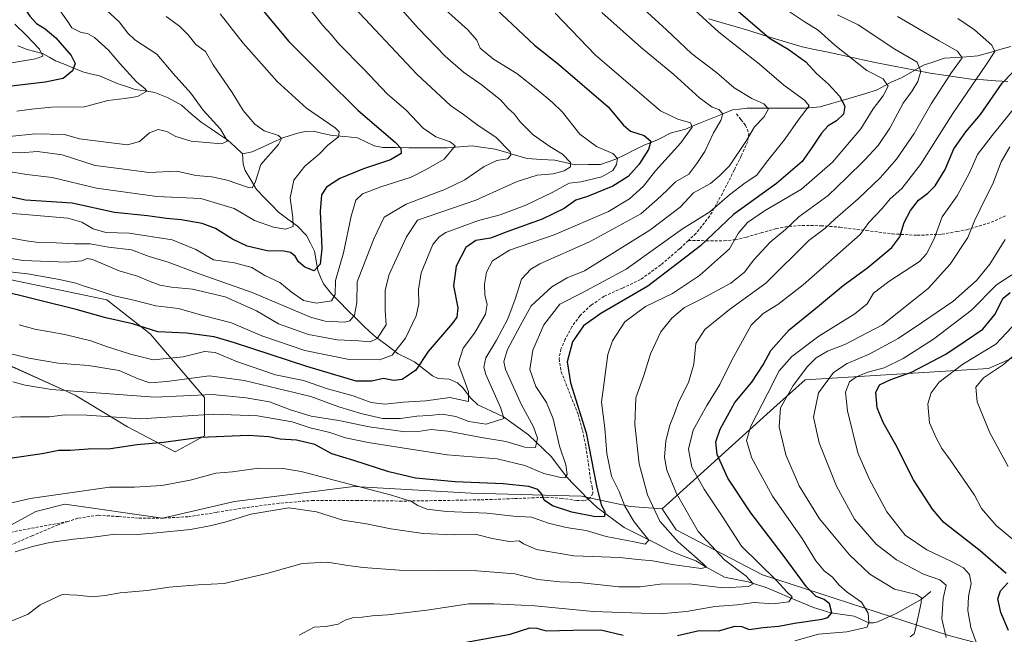
# Model space of a CAD drawing. Units: metres. Extents: x 624128 to 627572, y 4750374 to 4752750.
# Drawn here: x 626467 to 626813, y 4751328 to 4751544 of the extents above; entities that cross this region are included whole.
import ezdxf

# ---------------------------------------------------------------- set-up
doc = ezdxf.new("R2010")
doc.units = ezdxf.units.M
doc.header["$MEASUREMENT"] = 0
doc.linetypes.add('TRAZOSX2', pattern=[1.5, 1, -0.5])
for name, color, linetype, lineweight in [('Arbolado forestal CxS', 92, 'Continuous', 0), ('Corriente natural lineal', 142, 'Continuous', 13), ('Curva de nivel maestra', 36, 'Continuous', 30), ('Curva de nivel normal', 36, 'Continuous', 0), ('Entidad de ámbito territorial', 19, 'Continuous', 0), ('Entidad de ámbito territorial CxS', 92, 'Continuous', 0), ('Pastizal CxS', 92, 'Continuous', 0), ('Senda', 19, 'TRAZOSX2', 0)]:
    doc.layers.add(name, color=color, linetype=linetype, lineweight=lineweight)

# ---------------------------------------------------------------- blocks, each defined once
blk = doc.blocks.new('*U151')
at = {"layer": 'Arbolado forestal CxS', "color": 92, "linetype": 'Continuous', "lineweight": 0}
for points in [[(626848.3917, 4751439.4961, 921.1983), (626807.3531, 4751421.4049, 911.0012), (626742.8759, 4751417.4001, 889.2139), (626731.8325, 4751407.5795, 885.4518), (626692.5705, 4751371.9783, 861.9259), (626681.3495, 4751372.8587, 856.334), (626664.1985, 4751376.4489, 849.393), (626625.4493, 4751377.5345, 853.1361), (626584.1523, 4751379.8795, 856.3171), (626542.2549, 4751374.5993, 859.767), (626516.8747, 4751368.7629, 859.6675), (626482.5537, 4751373.6815, 857.6075), (626472.4027, 4751371.0929, 858.1847), (626454.6613, 4751361.4811, 858.5541)], [(626461.4399, 4751423.2285, 838.2624), (626486.1799, 4751412.0551, 843.1737), (626504.5353, 4751400.8817, 848.5303), (626521.2945, 4751392.1027, 852.62), (626531.6697, 4751397.6891, 851.9009), (626531.6699, 4751411.2561, 843.4205), (626512.5167, 4751433.6023, 826.9578), (626497.3537, 4751445.5737, 822.9872), (626463.0367, 4751452.7569, 824.0785)]]:
    blk.add_polyline3d(points, dxfattribs=at)
blk = doc.blocks.new('*U183')
at = {"layer": 'Curva de nivel normal', "color": 36, "linetype": 'Continuous', "lineweight": 0}
blk.add_polyline3d([(626582.47, 4751550.3, 810), (626606.28, 4751525.03, 810), (626618.12, 4751513.99, 810), (626622.68, 4751510.76, 810), (626627.42, 4751507.24, 810), (626634.18, 4751502.71, 810), (626639.09, 4751497.66, 810), (626639.38, 4751496.49, 810), (626638.18, 4751495.16, 810), (626634.48, 4751494.59, 810), (626629.96, 4751492.48, 810), (626623.19, 4751487.82, 810), (626616.41, 4751484.56, 810), (626602.56, 4751479.27, 810), (626594.81, 4751474.69, 810), (626591.17, 4751467.07, 810), (626585.37, 4751451.86, 810), (626585.2, 4751444.68, 810), (626584.41, 4751440.17, 810), (626582.76, 4751438.23, 810), (626580.93, 4751437.68, 810), (626574.02, 4751438.1, 810), (626568.88, 4751439.53, 810), (626548.43, 4751448.12, 810), (626528.88, 4751455.03, 810), (626518.82, 4751458.86, 810), (626512.23, 4751460.84, 810), (626505.96, 4751463.12, 810), (626497.9, 4751464.14, 810), (626491.46, 4751465.28, 810), (626486.06, 4751465.22, 810), (626479.48, 4751465.63, 810), (626473.37, 4751465.73, 810), (626469, 4751466.35, 810), (626463.25, 4751467.4, 810)], dxfattribs=at)
blk = doc.blocks.new('*U186')
at = {"layer": 'Curva de nivel normal', "color": 36, "linetype": 'Continuous', "lineweight": 0}
blk.add_polyline3d([(626518.13, 4751545.26, 790), (626522.9, 4751541.82, 790), (626525.9, 4751538.86, 790), (626528.62, 4751535.43, 790), (626531.98, 4751532.96, 790), (626534.71, 4751528.23, 790), (626541.39, 4751518.54, 790), (626545.24, 4751512.23, 790), (626549.3, 4751507.43, 790), (626552.6, 4751505.09, 790), (626557.63, 4751503.34, 790), (626558.76, 4751502.35, 790), (626557.7, 4751500.24, 790), (626551.45, 4751493.23, 790), (626549.46, 4751486.86, 790), (626548.44, 4751485.03, 790), (626547.07, 4751485.08, 790), (626539.56, 4751487.72, 790), (626534.18, 4751488.84, 790), (626528.56, 4751489.33, 790), (626521.91, 4751490.8, 790), (626512.25, 4751490.38, 790), (626501.58, 4751491.8, 790), (626493.25, 4751492.82, 790), (626481.58, 4751496.6, 790), (626472.91, 4751497.78, 790), (626466.91, 4751497.34, 790), (626462.63, 4751497.52, 790)], dxfattribs=at)
blk = doc.blocks.new('*U192')
at = {"layer": 'Curva de nivel normal', "color": 36, "linetype": 'Continuous', "lineweight": 0}
blk.add_polyline3d([(626464.97, 4751542.56, 770), (626469.02, 4751538.61, 770), (626473.62, 4751533.72, 770), (626474.77, 4751531.3, 770), (626472.27, 4751530.35, 770), (626463.82, 4751528.96, 770)], dxfattribs=at)
blk = doc.blocks.new('*U194')
at = {"layer": 'Curva de nivel normal', "color": 36, "linetype": 'Continuous', "lineweight": 0}
blk.add_polyline3d([(626462.01, 4751490.83, 795), (626469.15, 4751489.64, 795), (626478.07, 4751488.56, 795), (626493.7, 4751484.86, 795), (626514.94, 4751481.95, 795), (626530.38, 4751481.26, 795), (626542.07, 4751477.69, 795), (626549.23, 4751473.5, 795), (626555.96, 4751471.19, 795), (626560.15, 4751470.38, 795), (626562.79, 4751471.39, 795), (626562.75, 4751474.52, 795), (626561.79, 4751481.43, 795), (626563.03, 4751487.7, 795), (626566.91, 4751492.6, 795), (626571.91, 4751496.88, 795), (626575.07, 4751500.03, 795), (626578.74, 4751502.89, 795), (626578.99, 4751504.69, 795), (626577.55, 4751506.07, 795), (626567.52, 4751513.07, 795), (626557.14, 4751522.34, 795), (626545.21, 4751535.88, 795), (626537.13, 4751546.24, 795)], dxfattribs=at)
blk = doc.blocks.new('*U202')
at = {"layer": 'Curva de nivel normal', "color": 36, "linetype": 'Continuous', "lineweight": 0}
blk.add_polyline3d([(626566.41, 4751550.61, 805), (626573.26, 4751542.11, 805), (626576.18, 4751538.91, 805), (626578.85, 4751535.62, 805), (626587.64, 4751526.7, 805), (626596.04, 4751517.91, 805), (626602.46, 4751512.38, 805), (626608.52, 4751506.02, 805), (626613.02, 4751502.91, 805), (626618.06, 4751501.17, 805), (626619.75, 4751499.78, 805), (626615.95, 4751495.03, 805), (626609.56, 4751491.39, 805), (626604.31, 4751488.74, 805), (626593.65, 4751485.34, 805), (626587.23, 4751482.83, 805), (626584.88, 4751480.68, 805), (626583.23, 4751475.07, 805), (626580.54, 4751462.13, 805), (626577.73, 4751452.32, 805), (626577.61, 4751447.46, 805), (626576.25, 4751445.23, 805), (626571.03, 4751444.35, 805), (626566.46, 4751445.31, 805), (626562.1, 4751448.38, 805), (626558.13, 4751451.72, 805), (626552.91, 4751454.17, 805), (626548.25, 4751456.97, 805), (626542.22, 4751458.62, 805), (626534.81, 4751459.66, 805), (626528.55, 4751463.24, 805), (626520.33, 4751466.74, 805), (626505.22, 4751469.01, 805), (626496.94, 4751469.3, 805), (626492.56, 4751470.56, 805), (626488.55, 4751472.92, 805), (626483.64, 4751474.29, 805), (626467.22, 4751475.71, 805), (626449.38, 4751476.96, 805)], dxfattribs=at)
blk = doc.blocks.new('*U203')
at = {"layer": 'Curva de nivel normal', "color": 36, "linetype": 'Continuous', "lineweight": 0}
blk.add_polyline3d([(626495.73, 4751548.79, 785), (626501.63, 4751543.38, 785), (626504.68, 4751539.42, 785), (626507.1, 4751537.03, 785), (626514.85, 4751532.02, 785), (626520.69, 4751525.24, 785), (626526.84, 4751518.35, 785), (626531.14, 4751512.35, 785), (626537.32, 4751505.62, 785), (626539.72, 4751501.37, 785), (626537.66, 4751500.43, 785), (626533.7, 4751500.85, 785), (626527.01, 4751501.42, 785), (626521.59, 4751503.07, 785), (626518.42, 4751504.82, 785), (626515.34, 4751505.46, 785), (626512.36, 4751504.3, 785), (626508.74, 4751501.33, 785), (626504.55, 4751500.16, 785), (626487.72, 4751502.21, 785), (626482.39, 4751503.69, 785), (626472.25, 4751504.02, 785), (626462.96, 4751503.09, 785)], dxfattribs=at)
blk = doc.blocks.new('*U204')
at = {"layer": 'Curva de nivel normal', "color": 36, "linetype": 'Continuous', "lineweight": 0}
blk.add_polyline3d([(626591.42, 4751558.58, 815), (626606.88, 4751541.04, 815), (626616.21, 4751531.36, 815), (626622.66, 4751525.63, 815), (626628.98, 4751521.37, 815), (626635.69, 4751515.99, 815), (626638.45, 4751512.94, 815), (626640.54, 4751511.02, 815), (626642.67, 4751508.16, 815), (626647.26, 4751503.61, 815), (626653.05, 4751499.48, 815), (626657.51, 4751496.81, 815), (626660.38, 4751493.92, 815), (626660.28, 4751492.36, 815), (626658.08, 4751490.91, 815), (626654.2, 4751489.89, 815), (626648.58, 4751489.45, 815), (626641.58, 4751487.18, 815), (626627.08, 4751480.68, 815), (626606.58, 4751473.65, 815), (626602.7, 4751467.77, 815), (626599, 4751459.88, 815), (626596.52, 4751454.53, 815), (626595.19, 4751449.01, 815), (626595.13, 4751441.93, 815), (626595.57, 4751436.77, 815), (626592.31, 4751432, 815), (626589.84, 4751430.85, 815), (626585.88, 4751431.19, 815), (626578.35, 4751431.54, 815), (626568.19, 4751433.35, 815), (626557.7, 4751437.18, 815), (626549.91, 4751441.67, 815), (626538.88, 4751446.58, 815), (626527.44, 4751449.33, 815), (626520.06, 4751450, 815), (626515.96, 4751450.79, 815), (626511.93, 4751452.25, 815), (626508.1, 4751453.88, 815), (626501.6, 4751455.81, 815), (626492.28, 4751459.77, 815), (626490.41, 4751460.06, 815), (626488.51, 4751459.33, 815), (626483.29, 4751458.77, 815), (626467.85, 4751459.46, 815), (626460.65, 4751460.62, 815)], dxfattribs=at)
blk = doc.blocks.new('*U207')
at = {"layer": 'Curva de nivel normal', "color": 36, "linetype": 'Continuous', "lineweight": 0}
blk.add_polyline3d([(626465.68, 4751511.92, 780), (626470.77, 4751512.62, 780), (626477.91, 4751513.32, 780), (626489.47, 4751513.49, 780), (626497.66, 4751515.76, 780), (626503.6, 4751516.43, 780), (626508.14, 4751517.13, 780), (626511.35, 4751519, 780), (626510.84, 4751519.85, 780), (626507.76, 4751522.32, 780), (626501.88, 4751528.72, 780), (626497.94, 4751533.42, 780), (626493.02, 4751537.9, 780), (626490.52, 4751539.3, 780), (626488.24, 4751539.62, 780), (626485.03, 4751541.23, 780), (626483.22, 4751544.03, 780), (626480.78, 4751547.34, 780), (626477.69, 4751551.92, 780), (626471.64, 4751557.07, 780), (626466.78, 4751560.5, 780), (626463.82, 4751564.57, 780)], dxfattribs=at)
blk = doc.blocks.new('*U217')
at = {"layer": 'Curva de nivel maestra', "color": 36, "linetype": 'Continuous', "lineweight": 30}
blk.add_polyline3d([(626552.38, 4751547.12, 800), (626561.34, 4751536.43, 800), (626574.09, 4751523.65, 800), (626585.66, 4751512.22, 800), (626598.72, 4751501.02, 800), (626600.62, 4751498.98, 800), (626600.8, 4751497.08, 800), (626597.1, 4751494.85, 800), (626587.61, 4751491.64, 800), (626579.25, 4751488.28, 800), (626574.57, 4751485.2, 800), (626572.74, 4751482.46, 800), (626572.34, 4751476.67, 800), (626572.92, 4751463.61, 800), (626572.35, 4751458.17, 800), (626570.24, 4751455.75, 800), (626566.88, 4751457.01, 800), (626564.68, 4751459, 800), (626563.49, 4751460.94, 800), (626561.92, 4751462.24, 800), (626559.54, 4751462.7, 800), (626553.67, 4751462.83, 800), (626546.68, 4751464.5, 800), (626541.45, 4751466.94, 800), (626535.53, 4751470.69, 800), (626530.83, 4751472.46, 800), (626523.46, 4751473.67, 800), (626518.25, 4751474.2, 800), (626511.58, 4751475.14, 800), (626500.06, 4751476.29, 800), (626485.1, 4751479.59, 800), (626468.76, 4751480.66, 800), (626459.25, 4751482.67, 800)], dxfattribs=at)
blk = doc.blocks.new('*U218')
at = {"layer": 'Curva de nivel maestra', "color": 36, "linetype": 'Continuous', "lineweight": 30}
blk.add_polyline3d([(626466.35, 4751551.33, 775), (626470.25, 4751545.4, 775), (626472.58, 4751542.8, 775), (626475.64, 4751540.97, 775), (626479.33, 4751537.75, 775), (626484.79, 4751531.56, 775), (626486.23, 4751528.72, 775), (626485.28, 4751526.18, 775), (626481.98, 4751523.46, 775), (626475.65, 4751522.16, 775), (626462.78, 4751520.59, 775)], dxfattribs=at)

msp = doc.modelspace()

# ---------------------------------------------------------------- linework, layer by layer
at = {"layer": 'Arbolado forestal CxS', "color": 92, "linetype": 'Continuous', "lineweight": 0}
for points in [[(626463.04, 4751452.76, 824.08), (626497.35, 4751445.57, 822.99), (626512.52, 4751433.6, 826.96), (626531.67, 4751411.26, 843.42), (626531.67, 4751397.69, 851.9), (626521.29, 4751392.1, 852.62), (626504.54, 4751400.88, 848.53), (626486.18, 4751412.06, 843.17), (626461.44, 4751423.23, 838.26)], [(626463.04, 4751452.76, 824.08), (626497.35, 4751445.57, 822.99), (626512.52, 4751433.6, 826.96), (626531.67, 4751411.26, 843.42), (626531.67, 4751397.69, 851.9), (626521.29, 4751392.1, 852.62), (626504.54, 4751400.88, 848.53), (626486.18, 4751412.06, 843.17), (626461.44, 4751423.23, 838.26)], [(626463.04, 4751452.76, 824.08), (626497.35, 4751445.57, 822.99), (626512.52, 4751433.6, 826.96), (626531.67, 4751411.26, 843.42), (626531.67, 4751397.69, 851.9), (626521.29, 4751392.1, 852.62), (626504.54, 4751400.88, 848.53), (626486.18, 4751412.06, 843.17), (626461.44, 4751423.23, 838.26)], [(626692.57, 4751371.98, 861.93), (626731.83, 4751407.58, 885.45), (626742.88, 4751417.4, 889.21), (626807.35, 4751421.4, 911), (626848.39, 4751439.5, 921.2)], [(626454.66, 4751361.48, 858.55), (626472.4, 4751371.09, 858.18), (626482.55, 4751373.68, 857.61), (626516.87, 4751368.76, 859.67), (626542.25, 4751374.6, 859.77), (626584.15, 4751379.88, 856.32), (626625.45, 4751377.53, 853.14), (626664.2, 4751376.45, 849.39), (626681.35, 4751372.86, 856.33), (626692.57, 4751371.98, 861.93), (626697.48, 4751364.61, 861.02), (626727.84, 4751348.8, 867.94), (626793.36, 4751327.52, 891.38)], [(626454.66, 4751361.48, 858.55), (626472.4, 4751371.09, 858.18), (626482.55, 4751373.68, 857.61), (626516.87, 4751368.76, 859.67), (626542.25, 4751374.6, 859.77), (626584.15, 4751379.88, 856.32), (626625.45, 4751377.53, 853.14), (626664.2, 4751376.45, 849.39), (626681.35, 4751372.86, 856.33), (626692.57, 4751371.98, 861.93)], [(626454.66, 4751361.48, 858.55), (626472.4, 4751371.09, 858.18), (626482.55, 4751373.68, 857.61), (626516.87, 4751368.76, 859.67), (626542.25, 4751374.6, 859.77), (626584.15, 4751379.88, 856.32), (626625.45, 4751377.53, 853.14), (626664.2, 4751376.45, 849.39), (626681.35, 4751372.86, 856.33), (626692.57, 4751371.98, 861.93)], [(626692.57, 4751371.98, 861.93), (626697.48, 4751364.61, 861.02), (626727.84, 4751348.8, 867.94), (626793.36, 4751327.52, 891.38), (626796.85, 4751326.58, 892.95)]]:
    msp.add_polyline3d(points, dxfattribs=at)
at = {"layer": 'Corriente natural lineal', "color": 142, "linetype": 'Continuous', "lineweight": 13}
for points in [[(626545, 4751497, 786.52), (626542.43, 4751499.35, 785.57), (626539.86, 4751501.71, 785.23), (626536.74, 4751503.81, 784.14), (626533.61, 4751505.92, 784.08), (626530.48, 4751508.03, 783.19), (626527.01, 4751511.02, 782.77), (626523.54, 4751514.02, 782.21), (626521.2, 4751515.34, 781.91), (626518.86, 4751516.66, 781.47), (626516.5, 4751517.6, 780.77), (626514.14, 4751518.54, 780.17), (626510.7, 4751519.09, 779.68), (626507.26, 4751519.64, 779.28), (626504.25, 4751520.6, 779.04), (626501.24, 4751521.57, 778.45), (626497.98, 4751522.95, 777.27), (626494.73, 4751524.34, 776.42), (626492, 4751524.99, 775.83), (626489.26, 4751525.64, 775.65), (626485.94, 4751526.99, 774.77), (626482.61, 4751528.34, 772.76), (626479.29, 4751529.69, 771.71), (626476.98, 4751530.96, 770.94), (626474.68, 4751532.23, 770.16), (626471.97, 4751532.94, 768.99), (626469.26, 4751533.64, 767.47), (626465.97, 4751534.96, 766.48)], [(626815.1, 4751534.76, 871.7), (626811.24, 4751533.63, 870.48), (626807.38, 4751532.5, 869.21), (626803.51, 4751531.37, 867.7), (626799.62, 4751531.1, 866.06), (626795.74, 4751530.83, 864.76), (626791.85, 4751530.57, 863.22), (626788.13, 4751529.34, 861.88), (626784.42, 4751528.12, 860.38), (626780.57, 4751525.91, 858.55), (626776.71, 4751523.69, 856.35), (626773.29, 4751522.3, 855.73), (626770.72, 4751520.86, 855), (626768.16, 4751519.43, 854), (626764.16, 4751518.23, 852.52), (626760.16, 4751517.03, 851.37), (626756.15, 4751515.83, 849.96), (626752.15, 4751514.63, 848.28), (626748.15, 4751513.43, 846.21), (626745.58, 4751513.21, 845.24), (626743.01, 4751512.98, 844.43), (626738.87, 4751512.99, 842.94), (626734.74, 4751513, 841.57), (626730.6, 4751513, 840.33), (626726.46, 4751513.01, 838.99), (626722.33, 4751513.01, 837.48), (626719.79, 4751512.7, 836.8), (626717.26, 4751512.38, 836.22), (626713.12, 4751510.7, 834.68), (626708.99, 4751509.02, 832.28), (626704.86, 4751507.34, 830.84), (626700.73, 4751505.66, 829.42), (626698.02, 4751504.95, 828.41), (626695.32, 4751504.24, 827.33), (626693.01, 4751502.97, 826.51), (626690.71, 4751501.71, 825.93), (626686.43, 4751500.09, 824.55), (626683.05, 4751498.42, 822.74), (626679.67, 4751496.75, 821.45), (626676.29, 4751495.08, 819.91), (626673.6, 4751494.13, 818.77), (626670.9, 4751493.18, 817.7), (626666.49, 4751493.14, 816.68), (626662.08, 4751493.1, 815.21), (626658.48, 4751493.89, 814.28), (626654.88, 4751494.69, 813.67), (626649.99, 4751494.97, 812.73), (626645.1, 4751495.26, 811.6), (626641.34, 4751496.38, 810.4), (626637.58, 4751497.51, 809.41), (626633.82, 4751498.63, 808.21), (626629.8, 4751499.2, 807.4), (626625.78, 4751499.76, 806.58), (626621.39, 4751499.4, 805.44), (626617.01, 4751499.04, 803.78), (626612.48, 4751499.06, 802.48), (626607.96, 4751499.08, 801.44), (626603.44, 4751499.1, 800.32), (626598.91, 4751499.12, 799.26), (626594.39, 4751499.13, 798.27), (626591.32, 4751499.78, 797.66), (626588.4, 4751501.16, 797.24), (626585.47, 4751502.55, 796.53), (626580.98, 4751502.99, 795.38), (626576.48, 4751503.44, 793.84), (626573.21, 4751504.15, 793.13), (626569.94, 4751504.87, 792.54), (626567.08, 4751504.81, 791.86), (626564.41, 4751504.22, 791.07), (626561.81, 4751503.38, 790.31), (626559.22, 4751502.53, 790.14), (626555.61, 4751500.91, 789.49), (626552.01, 4751499.29, 788.04), (626548.4, 4751497.67, 787.21), (626545, 4751497, 786.52)], [(626787, 4751343, 886.76), (626783.59, 4751340.13, 885.19), (626780.68, 4751338.5, 883.49), (626777.76, 4751336.88, 882.7), (626774.84, 4751335.26, 881.65), (626771.62, 4751333.78, 880.72), (626768.41, 4751332.29, 880.78), (626766.87, 4751331.88, 880.7), (626765.23, 4751331.96, 880.12), (626762.66, 4751333.13, 878.32), (626760.1, 4751334.3, 877.12), (626755.98, 4751334.88, 875.85), (626751.87, 4751335.45, 875.12), (626748.84, 4751336.39, 874.07), (626745.81, 4751337.34, 872.61), (626741.55, 4751339.11, 870.66), (626737.29, 4751340.89, 870.51), (626733.03, 4751342.66, 868.54), (626728.77, 4751344.44, 866.87), (626725.75, 4751345.4, 866.03), (626722.74, 4751346.37, 865.17), (626718.6, 4751347.16, 863.69), (626714.46, 4751347.96, 861.9), (626711.08, 4751349.87, 860.87), (626707.71, 4751351.77, 860.6), (626704.34, 4751353.68, 859.06), (626699.75, 4751355.54, 858.65), (626695.17, 4751357.4, 857.17), (626691.18, 4751359.43, 855.78), (626687.19, 4751361.46, 855.42), (626683.2, 4751363.49, 853.47), (626679.21, 4751365.51, 852.7), (626676.05, 4751367.85, 851.28), (626672.9, 4751370.19, 850.49), (626669.74, 4751372.53, 849.7), (626666.31, 4751375.65, 848.71), (626663.92, 4751378.12, 848.04), (626661.53, 4751380.59, 846.97), (626659.14, 4751383.05, 845.4), (626656.39, 4751386.69, 843.39), (626653.63, 4751390.33, 842.44), (626650.93, 4751392.9, 840.75), (626648.24, 4751395.47, 839.39), (626645.55, 4751398.03, 837.67), (626642.62, 4751400.17, 836.91), (626639.69, 4751402.31, 836.03), (626636.76, 4751404.45, 834.79), (626632.28, 4751406.56, 832.31), (626627.8, 4751408.68, 830.5), (626625.15, 4751411.12, 830.73), (626622.43, 4751414.66, 829.51), (626620.64, 4751416.33, 828.84), (626617.72, 4751417.64, 828.12), (626613.76, 4751417.9, 827.22), (626611.78, 4751418.78, 826.74), (626608.62, 4751421.29, 825.83), (626605.47, 4751423.79, 823.97), (626602.63, 4751425.2, 822.28), (626599.79, 4751426.62, 820.66), (626595.77, 4751429.57, 816.69), (626591.75, 4751432.53, 814.28), (626589.7, 4751434.42, 812.98), (626587.65, 4751436.31, 811.83), (626584.81, 4751439.14, 809.85), (626581.98, 4751441.98, 807.89), (626579.14, 4751444.82, 806.05), (626576.31, 4751447.65, 803.5), (626573.49, 4751451.21, 802.07), (626572.49, 4751453.54, 801.05), (626571.48, 4751455.87, 799.61), (626570.92, 4751459.31, 798.75), (626570.37, 4751462.75, 798.39), (626568.93, 4751465.51, 797.63), (626567.5, 4751468.26, 796.1), (626564.29, 4751471.46, 795.46), (626560.99, 4751473.92, 793.97), (626557.69, 4751476.38, 793.12), (626555.1, 4751479.06, 791.8), (626552.52, 4751481.75, 790.96), (626549.94, 4751484.43, 790.45), (626547.93, 4751487.76, 789.23), (626545.93, 4751491.09, 787.97), (626545.25, 4751493.35, 787.54), (626545, 4751497, 786.52)]]:
    msp.add_polyline3d(points, dxfattribs=at)
at = {"layer": 'Curva de nivel maestra', "color": 36, "linetype": 'Continuous', "lineweight": 30}
for points in [[(626708.27, 4751556.76, 850), (626730.31, 4751537.65, 850), (626736.84, 4751533.83, 850), (626743.04, 4751529.26, 850), (626746.79, 4751525.16, 850), (626751.04, 4751521.44, 850), (626754.91, 4751517.26, 850), (626756.77, 4751513.77, 850), (626756.26, 4751510.91, 850), (626753.87, 4751508.6, 850), (626750.92, 4751506.75, 850), (626748.63, 4751504.24, 850), (626745.08, 4751498.99, 850), (626741.79, 4751494.3, 850), (626732.71, 4751486.52, 850), (626717.65, 4751475.54, 850), (626706.04, 4751464.52, 850), (626697.92, 4751458.4, 850), (626687.56, 4751450.4, 850), (626670.96, 4751440.74, 850), (626664.88, 4751436.4, 850), (626661.06, 4751430.74, 850), (626659.2, 4751423.74, 850), (626660.28, 4751416.41, 850), (626665.89, 4751398.76, 850), (626669.5, 4751380.08, 850), (626671.11, 4751373.42, 850), (626672.4, 4751371.12, 850), (626672.31, 4751369.39, 850), (626669.12, 4751369.26, 850), (626660.8, 4751370.86, 850), (626653.95, 4751373.04, 850), (626651.08, 4751375.12, 850), (626650.4, 4751377.08, 850), (626648.9, 4751378.86, 850), (626645.66, 4751379.9, 850), (626636.64, 4751380.85, 850), (626619.81, 4751381.58, 850), (626605.87, 4751382.88, 850), (626596.5, 4751385.07, 850), (626584.11, 4751389.06, 850), (626576.44, 4751391.39, 850), (626570.44, 4751394.64, 850), (626564.03, 4751396.2, 850), (626558.27, 4751396.49, 850), (626554.29, 4751397.36, 850), (626547, 4751397.89, 850), (626530.3, 4751397.12, 850), (626517.26, 4751395.41, 850), (626508.03, 4751394.52, 850), (626498.56, 4751393.09, 850), (626490.71, 4751393.03, 850), (626484.41, 4751392.56, 850), (626480.45, 4751392.54, 850), (626474.62, 4751391.41, 850), (626463.16, 4751389.74, 850)], [(626634.04, 4751548, 825), (626647.63, 4751535.15, 825), (626656.06, 4751528.44, 825), (626673.57, 4751513.52, 825), (626678.91, 4751507.01, 825), (626681.48, 4751504.96, 825), (626686.25, 4751503.41, 825), (626688.58, 4751501.46, 825), (626687.78, 4751498.48, 825), (626684.48, 4751493.34, 825), (626680.57, 4751488.94, 825), (626675.25, 4751485.53, 825), (626666.25, 4751481.92, 825), (626662.25, 4751480.68, 825), (626658.12, 4751477.7, 825), (626650.37, 4751473.98, 825), (626638.34, 4751469.59, 825), (626632.22, 4751467.27, 825), (626627.1, 4751466.44, 825), (626623.48, 4751464, 825), (626620.08, 4751457.4, 825), (626619.16, 4751450.5, 825), (626620.68, 4751442.8, 825), (626620.33, 4751439.47, 825), (626618.83, 4751437.35, 825), (626610.28, 4751427.37, 825), (626605.9, 4751420.88, 825), (626601.17, 4751417.57, 825), (626598.13, 4751417.19, 825), (626594.56, 4751417.93, 825), (626590.49, 4751417.01, 825), (626584.94, 4751416.95, 825), (626567.61, 4751422.1, 825), (626542.17, 4751430.48, 825), (626535.01, 4751432.52, 825), (626525.32, 4751433.8, 825), (626515.23, 4751434.31, 825), (626506.33, 4751437.14, 825), (626496.93, 4751439.29, 825), (626486.49, 4751442.14, 825), (626458.49, 4751449.04, 825)], [(626698, 4751327.52, 875), (626705.57, 4751329.27, 875), (626712.46, 4751329.1, 875), (626718.1, 4751330.79, 875), (626720.54, 4751330.67, 875), (626723.13, 4751329.53, 875), (626728.12, 4751330.25, 875), (626733.6, 4751330.75, 875), (626739.05, 4751331.85, 875), (626748.82, 4751333.2, 875), (626750.79, 4751333.79, 875), (626752.18, 4751335.4, 875), (626751.43, 4751338.6, 875), (626749.51, 4751340.18, 875), (626746.66, 4751341.15, 875), (626743.33, 4751344.6, 875), (626735.16, 4751355.76, 875), (626723.72, 4751370.65, 875), (626715.63, 4751382.78, 875), (626711.95, 4751391.11, 875), (626711.41, 4751395.56, 875), (626712.94, 4751400.1, 875), (626718.09, 4751409.5, 875), (626724.12, 4751416.65, 875), (626728.04, 4751422.66, 875), (626730.72, 4751427.74, 875), (626737.19, 4751435.07, 875), (626747.17, 4751443.07, 875), (626756.21, 4751450.62, 875), (626764.91, 4751456.93, 875), (626773.35, 4751463.95, 875), (626776.17, 4751467.74, 875), (626777.67, 4751472.74, 875), (626779.87, 4751477.06, 875), (626782.73, 4751480.7, 875), (626785.98, 4751483.06, 875), (626788.58, 4751485.74, 875), (626792.11, 4751491.4, 875), (626795.13, 4751498.74, 875), (626799.37, 4751504.74, 875), (626804.48, 4751510.73, 875), (626812.1, 4751521.78, 875), (626818.98, 4751528.98, 875)], [(626813.56, 4751349.23, 900), (626804.42, 4751357.24, 900), (626791.64, 4751367.26, 900), (626787.61, 4751371.94, 900), (626780.89, 4751382.21, 900), (626774.74, 4751394.51, 900), (626770.24, 4751402.43, 900), (626768.2, 4751407.52, 900), (626767.64, 4751412.97, 900), (626769.03, 4751415.62, 900), (626772.91, 4751417.56, 900), (626780.17, 4751420.17, 900), (626792.27, 4751426.4, 900), (626799.11, 4751431.07, 900), (626805.35, 4751435.23, 900), (626809.47, 4751440.38, 900), (626812.45, 4751446.1, 900), (626814.92, 4751448.14, 900)], [(626814.38, 4751329.17, 900), (626811.69, 4751335.51, 900), (626810.57, 4751340.32, 900), (626811.48, 4751343.21, 900), (626814.13, 4751345.97, 900)], [(626623.08, 4751324.96, 875), (626639.12, 4751327.92, 875), (626646.05, 4751330.19, 875), (626648.5, 4751330.01, 875), (626651.76, 4751329.1, 875), (626661.2, 4751329.36, 875), (626671.01, 4751329.5, 875), (626678.86, 4751327.61, 875)]]:
    msp.add_polyline3d(points, dxfattribs=at)
at = {"layer": 'Curva de nivel normal', "color": 36, "linetype": 'Continuous', "lineweight": 0}
for points in [[(626679.25, 4751554.29, 840), (626694.14, 4751540.54, 840), (626702.85, 4751532.24, 840), (626711.69, 4751525.51, 840), (626717.89, 4751520.2, 840), (626724.07, 4751516.41, 840), (626728.25, 4751514.59, 840), (626729.93, 4751512.82, 840), (626728.25, 4751509.88, 840), (626725.04, 4751506.42, 840), (626722.23, 4751501.62, 840), (626716.29, 4751492.78, 840), (626712.73, 4751489.15, 840), (626709.58, 4751486.56, 840), (626703.58, 4751483.25, 840), (626698.91, 4751478.15, 840), (626688.25, 4751470.07, 840), (626665.31, 4751455.78, 840), (626659.18, 4751453.3, 840), (626653.79, 4751450.15, 840), (626646.54, 4751443.41, 840), (626642.58, 4751436.4, 840), (626638.17, 4751428.07, 840), (626636.95, 4751423.85, 840), (626637.51, 4751421.07, 840), (626643.14, 4751408.61, 840), (626647.34, 4751400.9, 840), (626648.75, 4751396.92, 840), (626648.02, 4751393.67, 840), (626644.22, 4751393.69, 840), (626637.62, 4751395.78, 840), (626629, 4751397.15, 840), (626617.15, 4751399.31, 840), (626611.4, 4751399.89, 840), (626606.76, 4751399.24, 840), (626602.25, 4751399.18, 840), (626589.58, 4751400.85, 840), (626578.91, 4751403.07, 840), (626569.17, 4751404.6, 840), (626561.94, 4751406.84, 840), (626554.5, 4751409.71, 840), (626546.25, 4751411.1, 840), (626534.46, 4751412.24, 840), (626514.08, 4751411.27, 840), (626477.87, 4751414.06, 840), (626468.58, 4751415.59, 840), (626464.25, 4751416.77, 840)], [(626701.24, 4751550.06, 845), (626712.5, 4751539.72, 845), (626726.78, 4751528.48, 845), (626735.37, 4751521.14, 845), (626742.6, 4751515.78, 845), (626744.23, 4751513.82, 845), (626740.39, 4751508.75, 845), (626735.79, 4751502.26, 845), (626729.25, 4751494.03, 845), (626725.8, 4751489.4, 845), (626721.75, 4751486.74, 845), (626716.24, 4751482.53, 845), (626709.32, 4751476.52, 845), (626699.68, 4751470.55, 845), (626679.91, 4751456.4, 845), (626664.25, 4751447.91, 845), (626656.58, 4751444.05, 845), (626650.96, 4751436.76, 845), (626647.14, 4751427.82, 845), (626645.98, 4751421.09, 845), (626648.1, 4751415.07, 845), (626651.86, 4751409.4, 845), (626654.28, 4751403.74, 845), (626656.5, 4751394.07, 845), (626658.74, 4751387.52, 845), (626659.15, 4751384.1, 845), (626658.45, 4751383.05, 845), (626657.36, 4751382.96, 845), (626650.91, 4751384.48, 845), (626644.25, 4751387.29, 845), (626634.5, 4751389.64, 845), (626616.92, 4751391.02, 845), (626601.16, 4751393.54, 845), (626589.24, 4751395.33, 845), (626581.21, 4751397.07, 845), (626575.7, 4751398.86, 845), (626568.76, 4751400.58, 845), (626562.53, 4751402.7, 845), (626550.26, 4751404.8, 845), (626534.92, 4751405.3, 845), (626509.25, 4751403.7, 845), (626490.25, 4751404.99, 845), (626482.58, 4751405.16, 845), (626477.16, 4751404.46, 845), (626466.91, 4751404.36, 845), (626457.73, 4751403.96, 845)], [(626460.04, 4751455.78, 820), (626469.45, 4751454.67, 820), (626480.61, 4751452.77, 820), (626486.42, 4751451.48, 820), (626488.98, 4751450.47, 820), (626493.17, 4751449.24, 820), (626499.93, 4751446.95, 820), (626506.81, 4751445.42, 820), (626514.48, 4751443.51, 820), (626522.56, 4751442.53, 820), (626531.06, 4751440.06, 820), (626541.16, 4751437.46, 820), (626551.76, 4751432.96, 820), (626566.87, 4751427.7, 820), (626582.57, 4751424.62, 820), (626593.16, 4751424.47, 820), (626597.61, 4751426.06, 820), (626602.34, 4751432.1, 820), (626606.06, 4751439.94, 820), (626607.04, 4751444.19, 820), (626606.88, 4751449.22, 820), (626607.84, 4751455.06, 820), (626611.92, 4751465.05, 820), (626614.12, 4751467.79, 820), (626616.49, 4751469.25, 820), (626628, 4751473.47, 820), (626635.65, 4751475.52, 820), (626644.64, 4751478.9, 820), (626653.91, 4751483.39, 820), (626659.91, 4751486.58, 820), (626663.91, 4751487.09, 820), (626671.4, 4751488.84, 820), (626675.2, 4751491.03, 820), (626676.52, 4751493.15, 820), (626676.88, 4751495.35, 820), (626675.26, 4751497.08, 820), (626669.43, 4751499.58, 820), (626663.65, 4751503.81, 820), (626657.48, 4751511.62, 820), (626653.87, 4751515.14, 820), (626648.8, 4751519.29, 820), (626641.43, 4751525.25, 820), (626633.26, 4751530.24, 820), (626628.52, 4751534.18, 820), (626627.43, 4751536.92, 820), (626624.25, 4751540.57, 820), (626614.12, 4751549.62, 820)], [(626444.88, 4751369.74, 855), (626470.35, 4751375.72, 855), (626498.2, 4751379.69, 855), (626507.02, 4751379.67, 855), (626516.65, 4751380.24, 855), (626526.58, 4751382.16, 855), (626535.58, 4751384.63, 855), (626541.53, 4751385.02, 855), (626550.66, 4751386.38, 855), (626559.25, 4751386.25, 855), (626565.61, 4751385.15, 855), (626597.35, 4751376.89, 855), (626601.89, 4751375.38, 855), (626604.48, 4751374.66, 855), (626606.62, 4751373.19, 855), (626609.79, 4751371.95, 855), (626616.72, 4751371.08, 855), (626630.91, 4751370.52, 855), (626640.24, 4751369.46, 855), (626646.58, 4751369.1, 855), (626652.58, 4751366.98, 855), (626658.86, 4751365.52, 855), (626665.88, 4751364.43, 855), (626672.89, 4751362.26, 855), (626682.76, 4751360.42, 855), (626686.61, 4751359.62, 855), (626687.88, 4751361.03, 855), (626682.73, 4751367.47, 855), (626679.46, 4751372.95, 855), (626677.4, 4751378.14, 855), (626674.75, 4751383.57, 855), (626673.05, 4751391.52, 855), (626672.36, 4751400.44, 855), (626671.27, 4751409.55, 855), (626673.41, 4751426.33, 855), (626675.15, 4751431.14, 855), (626679.48, 4751437.88, 855), (626686.7, 4751443.17, 855), (626696.18, 4751447.82, 855), (626705.69, 4751454.12, 855), (626716.28, 4751463.48, 855), (626719.25, 4751468.87, 855), (626722.58, 4751472.84, 855), (626728.58, 4751476.88, 855), (626741.5, 4751484.56, 855), (626752.49, 4751493.99, 855), (626762.44, 4751505.74, 855), (626766.75, 4751512.81, 855), (626770.22, 4751517.36, 855), (626771.98, 4751520.81, 855), (626770.21, 4751523.28, 855), (626764.51, 4751526.3, 855), (626753.32, 4751535.15, 855), (626747.42, 4751540.41, 855), (626742.48, 4751543.53, 855), (626737.25, 4751547.08, 855)], [(626671.39, 4751546.62, 835), (626685.3, 4751534.25, 835), (626696.62, 4751524.91, 835), (626705.7, 4751516.62, 835), (626710.12, 4751513.4, 835), (626712.49, 4751512.57, 835), (626713.9, 4751511.03, 835), (626713.21, 4751508.7, 835), (626710.56, 4751504.28, 835), (626707.51, 4751497.8, 835), (626704.73, 4751493.54, 835), (626701.91, 4751489.84, 835), (626697.25, 4751487.12, 835), (626694.24, 4751484.04, 835), (626690.83, 4751480.88, 835), (626685.06, 4751475.78, 835), (626666.96, 4751465.99, 835), (626649.59, 4751458.2, 835), (626646.35, 4751456.38, 835), (626643.06, 4751452.84, 835), (626640.82, 4751445.75, 835), (626638.28, 4751438.94, 835), (626634.37, 4751431.35, 835), (626630.6, 4751425.12, 835), (626629.87, 4751421.92, 835), (626630.59, 4751419.32, 835), (626635.8, 4751407.49, 835), (626636.86, 4751403.84, 835), (626630.65, 4751401.8, 835), (626624.63, 4751402.82, 835), (626620.06, 4751404.56, 835), (626615.26, 4751405.36, 835), (626610.68, 4751404.9, 835), (626606.25, 4751404.67, 835), (626600.58, 4751403.78, 835), (626594.25, 4751403.86, 835), (626586.58, 4751405.58, 835), (626578.83, 4751407.89, 835), (626569.04, 4751411.53, 835), (626545.63, 4751417.14, 835), (626533.44, 4751418.8, 835), (626518.37, 4751416.84, 835), (626512.48, 4751416.4, 835), (626508.38, 4751417.72, 835), (626501.6, 4751420.68, 835), (626490.91, 4751422.44, 835), (626480.25, 4751423.33, 835), (626469.94, 4751425.03, 835), (626462.59, 4751426.83, 835)], [(626465.06, 4751356.91, 860), (626471.12, 4751358.76, 860), (626477.25, 4751360.23, 860), (626485.58, 4751361.4, 860), (626491.58, 4751361.93, 860), (626500.25, 4751363.17, 860), (626508.01, 4751363.02, 860), (626514.87, 4751363.63, 860), (626526.67, 4751364.72, 860), (626534.16, 4751366.21, 860), (626539.25, 4751367.4, 860), (626547.91, 4751370.2, 860), (626561.28, 4751372.38, 860), (626571.03, 4751370.94, 860), (626580.28, 4751368.03, 860), (626588.55, 4751366.81, 860), (626597.13, 4751364.96, 860), (626608.51, 4751363.33, 860), (626619.44, 4751362.92, 860), (626626.84, 4751363.06, 860), (626632.82, 4751361.59, 860), (626638.92, 4751360.48, 860), (626642.25, 4751360.74, 860), (626643.8, 4751359.77, 860), (626648.36, 4751357.77, 860), (626661.48, 4751355.46, 860), (626677.72, 4751354.92, 860), (626684.06, 4751354.23, 860), (626689.3, 4751353.7, 860), (626696.05, 4751352.4, 860), (626706.29, 4751351.04, 860), (626708.09, 4751351.55, 860), (626706.86, 4751352.84, 860), (626698.17, 4751360.45, 860), (626691.72, 4751367.74, 860), (626687.46, 4751377.01, 860), (626684.46, 4751387.84, 860), (626682.96, 4751401.76, 860), (626683.36, 4751411.07, 860), (626686.1, 4751418.89, 860), (626688.41, 4751426.63, 860), (626692.08, 4751434.3, 860), (626695.94, 4751439.12, 860), (626700.44, 4751442.87, 860), (626706.25, 4751445.78, 860), (626716.75, 4751451.46, 860), (626721.5, 4751455.26, 860), (626724.74, 4751459.63, 860), (626730.5, 4751465.87, 860), (626735.91, 4751470.28, 860), (626740.58, 4751474.76, 860), (626750.91, 4751482.33, 860), (626757.21, 4751488.42, 860), (626763.75, 4751494.68, 860), (626768.51, 4751499.82, 860), (626772.64, 4751506.02, 860), (626777.3, 4751514.81, 860), (626780.47, 4751519.13, 860), (626782.46, 4751522.45, 860), (626783.51, 4751526.08, 860), (626782.19, 4751529.15, 860), (626774.42, 4751533.78, 860), (626761.51, 4751542.33, 860), (626754.18, 4751545.91, 860)], [(626466.53, 4751436.82, 830), (626471.97, 4751435.3, 830), (626482.51, 4751433.38, 830), (626491.66, 4751431.16, 830), (626497.54, 4751429.03, 830), (626505.58, 4751426.5, 830), (626513.56, 4751424.46, 830), (626524.18, 4751425.56, 830), (626531.65, 4751427.37, 830), (626535.44, 4751427.08, 830), (626543.23, 4751423.81, 830), (626556.63, 4751419.23, 830), (626566.46, 4751417.2, 830), (626574.91, 4751414.28, 830), (626583.91, 4751411.75, 830), (626590.25, 4751409.39, 830), (626595.03, 4751408.84, 830), (626601.48, 4751409.56, 830), (626609.45, 4751410.08, 830), (626617.85, 4751411.23, 830), (626624.44, 4751409.79, 830), (626624.45, 4751413.24, 830), (626622.87, 4751417.79, 830), (626620.87, 4751423.1, 830), (626622.57, 4751428.52, 830), (626626.61, 4751433.86, 830), (626630.39, 4751440.57, 830), (626631.09, 4751444.02, 830), (626630.2, 4751447.2, 830), (626630.1, 4751451.1, 830), (626630.82, 4751455.28, 830), (626632.91, 4751459.31, 830), (626638.91, 4751463.07, 830), (626654.58, 4751468.45, 830), (626673.69, 4751476.7, 830), (626681.02, 4751481.14, 830), (626686.02, 4751485.52, 830), (626690.25, 4751490.91, 830), (626699.1, 4751500.86, 830), (626703.1, 4751506.38, 830), (626702.57, 4751507.88, 830), (626698.02, 4751509.18, 830), (626691.93, 4751512.09, 830), (626669.11, 4751531.65, 830), (626654.93, 4751546.43, 830)], [(626775.31, 4751545.32, 865), (626789.9, 4751536.73, 865), (626796.38, 4751533.11, 865), (626798.07, 4751530.75, 865), (626794.3, 4751525.56, 865), (626787.14, 4751514.53, 865), (626781.22, 4751504.08, 865), (626774.95, 4751495.08, 865), (626769.3, 4751488.62, 865), (626761.53, 4751481.07, 865), (626753.33, 4751474.06, 865), (626749.78, 4751470.68, 865), (626744.17, 4751466.4, 865), (626728.99, 4751451.42, 865), (626716.23, 4751442.12, 865), (626707.55, 4751435.17, 865), (626704.36, 4751430.22, 865), (626703.69, 4751422.96, 865), (626701.84, 4751416.48, 865), (626698.4, 4751409.8, 865), (626696.95, 4751405.58, 865), (626695.3, 4751401.46, 865), (626693.84, 4751395.99, 865), (626693.4, 4751390.23, 865), (626694.26, 4751385.69, 865), (626697.56, 4751377.4, 865), (626705.27, 4751364.08, 865), (626714.45, 4751354.13, 865), (626722.08, 4751348.3, 865), (626724.56, 4751345.68, 865), (626722.96, 4751344.71, 865), (626714.09, 4751344.24, 865), (626702.08, 4751345.66, 865), (626691.87, 4751345.58, 865), (626684.88, 4751344.58, 865), (626677.33, 4751344.63, 865), (626663.28, 4751346.12, 865), (626656.63, 4751346.33, 865), (626648.83, 4751347.13, 865), (626640.75, 4751349.19, 865), (626627.38, 4751350.2, 865), (626600.16, 4751350.42, 865), (626587.42, 4751351.44, 865), (626582, 4751352.06, 865), (626574.93, 4751353.26, 865), (626566, 4751352.74, 865), (626553.58, 4751349.26, 865), (626538.58, 4751345.71, 865), (626529.48, 4751345.32, 865), (626519.19, 4751344.46, 865), (626511.48, 4751343.27, 865), (626501.96, 4751342.51, 865), (626496.77, 4751341.5, 865), (626492.3, 4751341.09, 865), (626486.91, 4751341.66, 865), (626481.58, 4751341.94, 865), (626473.91, 4751338.21, 865), (626469.69, 4751334.96, 865), (626463.13, 4751332.29, 865)], [(626796.49, 4751544.57, 870), (626802.4, 4751540.54, 870), (626808.42, 4751535.14, 870), (626809.51, 4751532.95, 870), (626806.4, 4751528.2, 870), (626794.73, 4751511.1, 870), (626783.34, 4751493.23, 870), (626776.82, 4751484.72, 870), (626772.75, 4751481.09, 870), (626769.87, 4751477.71, 870), (626765.25, 4751472.73, 870), (626762.14, 4751468.6, 870), (626742.14, 4751450.84, 870), (626733.17, 4751443.94, 870), (626728.1, 4751440.78, 870), (626723.87, 4751436.64, 870), (626717.03, 4751424.3, 870), (626712.83, 4751415.74, 870), (626708.26, 4751408.4, 870), (626703.47, 4751399.74, 870), (626701.87, 4751393.07, 870), (626703.04, 4751386.74, 870), (626707.28, 4751378.9, 870), (626713.65, 4751369.42, 870), (626720.42, 4751358.91, 870), (626732.81, 4751346.86, 870), (626736.45, 4751342.84, 870), (626738.22, 4751341.04, 870), (626737.04, 4751339.27, 870), (626731.53, 4751338.56, 870), (626724.9, 4751339.12, 870), (626718.98, 4751338.24, 870), (626711.09, 4751337.66, 870), (626701.09, 4751335.85, 870), (626691.91, 4751335.14, 870), (626668.34, 4751335.92, 870), (626647.75, 4751337.9, 870), (626633.36, 4751338.56, 870), (626624.64, 4751338.61, 870), (626609.82, 4751336.35, 870), (626595.96, 4751334.7, 870), (626590.56, 4751334.39, 870), (626587.12, 4751333.86, 870), (626583.67, 4751333.73, 870), (626581.12, 4751332.87, 870), (626578.7, 4751331.4, 870), (626574.27, 4751330.68, 870), (626570.26, 4751330.34, 870), (626564.99, 4751327.57, 870)], [(626739.18, 4751325.63, 880), (626747.52, 4751327.97, 880), (626757.46, 4751328.75, 880), (626764.58, 4751330.44, 880), (626765.24, 4751332.13, 880), (626764.94, 4751335.27, 880), (626762.68, 4751339.15, 880), (626757.61, 4751342.74, 880), (626754.64, 4751345.28, 880), (626752.41, 4751348.02, 880), (626749.55, 4751350.23, 880), (626746.54, 4751353.68, 880), (626741.74, 4751361.56, 880), (626731.31, 4751376.46, 880), (626724.07, 4751389.89, 880), (626722.22, 4751396.04, 880), (626723.79, 4751401.12, 880), (626729.74, 4751412.68, 880), (626733.66, 4751420.56, 880), (626738.12, 4751425.62, 880), (626747.68, 4751432.73, 880), (626760.25, 4751440.66, 880), (626764.58, 4751444.17, 880), (626766.91, 4751447.86, 880), (626772.26, 4751452.07, 880), (626783, 4751459.11, 880), (626785.5, 4751461.75, 880), (626788.24, 4751467.07, 880), (626790.97, 4751474.83, 880), (626796.26, 4751482.12, 880), (626800.68, 4751490.5, 880), (626803.38, 4751496.74, 880), (626808.62, 4751503.4, 880), (626819.83, 4751517.34, 880)], [(626779.77, 4751327, 885), (626781.12, 4751328.09, 885), (626781.62, 4751329.8, 885), (626783.63, 4751338.95, 885), (626783.72, 4751340.68, 885), (626781.98, 4751341.84, 885), (626774.29, 4751343.78, 885), (626765.57, 4751349.06, 885), (626758.38, 4751355.86, 885), (626747.84, 4751368.49, 885), (626740.76, 4751380.08, 885), (626736.01, 4751391.02, 885), (626733.67, 4751400.88, 885), (626734.17, 4751407.6, 885), (626738.64, 4751415.4, 885), (626743.64, 4751422.15, 885), (626746.73, 4751425.19, 885), (626750.66, 4751427.56, 885), (626756.8, 4751429.86, 885), (626770.04, 4751436.78, 885), (626786.12, 4751449.56, 885), (626793.85, 4751458.11, 885), (626800.04, 4751467.56, 885), (626802.42, 4751473.36, 885), (626806.39, 4751481.55, 885), (626808.85, 4751486.38, 885), (626811.76, 4751494.16, 885), (626814.8, 4751499.45, 885)], [(626792.36, 4751326.8, 890), (626790.84, 4751333.34, 890), (626791.38, 4751340.5, 890), (626792.41, 4751345.14, 890), (626790.22, 4751347.05, 890), (626784.5, 4751348.99, 890), (626774.96, 4751354.12, 890), (626767.78, 4751359.61, 890), (626760.24, 4751368.4, 890), (626753.85, 4751380.01, 890), (626747.78, 4751395.28, 890), (626745.76, 4751404.25, 890), (626747.47, 4751412.83, 890), (626752.8, 4751420.06, 890), (626757.58, 4751423.22, 890), (626765.3, 4751426.5, 890), (626775.58, 4751431.93, 890), (626783.72, 4751437.45, 890), (626794.72, 4751445.04, 890), (626803.12, 4751452.4, 890), (626807.81, 4751458.07, 890), (626813.12, 4751466.82, 890)], [(626803.93, 4751322.52, 895), (626801.14, 4751330.3, 895), (626800.02, 4751336.28, 895), (626800.21, 4751341.14, 895), (626801.25, 4751345.81, 895), (626800.61, 4751348.97, 895), (626798.46, 4751351.27, 895), (626794.33, 4751353.53, 895), (626785.59, 4751357.58, 895), (626777.94, 4751362.76, 895), (626771.55, 4751370.98, 895), (626765.37, 4751382.58, 895), (626761.36, 4751391.75, 895), (626757.68, 4751406.56, 895), (626756.98, 4751413.07, 895), (626758.42, 4751416.69, 895), (626760.87, 4751418.52, 895), (626764.91, 4751420.12, 895), (626770.58, 4751421.62, 895), (626777.35, 4751424.93, 895), (626787.99, 4751431.77, 895), (626801.35, 4751441.92, 895), (626810.1, 4751450.88, 895), (626815.51, 4751454.37, 895)], [(626820.58, 4751357.4, 905), (626810.01, 4751366.14, 905), (626804.82, 4751372.15, 905), (626802.36, 4751376.85, 905), (626793.79, 4751389.25, 905), (626790.94, 4751393.23, 905), (626788.94, 4751397.06, 905), (626786.58, 4751402.34, 905), (626785.93, 4751409.02, 905), (626787.14, 4751412.85, 905), (626789.95, 4751416.56, 905), (626798.22, 4751422.93, 905), (626809.9, 4751429.93, 905), (626817.33, 4751437.9, 905)], [(626814.18, 4751386.92, 910), (626807.79, 4751398.76, 910), (626803.27, 4751409.66, 910), (626802.79, 4751414.83, 910), (626805.56, 4751418.11, 910), (626812.58, 4751422.84, 910), (626820.25, 4751429.58, 910)]]:
    msp.add_polyline3d(points, dxfattribs=at)
at = {"layer": 'Entidad de ámbito territorial', "color": 19, "linetype": 'Continuous', "lineweight": 0}
msp.add_polyline3d([(626708.96, 4751544.46, 845.52), (626713.61, 4751543.09, 846.61), (626718.26, 4751541.71, 847.74), (626722.98, 4751540.29, 848.86), (626727.69, 4751538.87, 849.69), (626732.41, 4751537.46, 850.18), (626737.12, 4751536.04, 850.62), (626741.84, 4751534.62, 851), (626746.1, 4751533.7, 851.76), (626750.36, 4751532.78, 852.69), (626754.62, 4751531.87, 853.85), (626758.89, 4751530.95, 854.79), (626763.15, 4751530.03, 855.7), (626767.41, 4751529.11, 856.5), (626772.26, 4751528.17, 857.06), (626777.12, 4751527.22, 857.65), (626781.97, 4751526.28, 859.21), (626786.83, 4751525.34, 861.8), (626791.64, 4751524.63, 863.93), (626796.44, 4751523.91, 866.47), (626801.25, 4751523.2, 869.1), (626805.54, 4751522.94, 871.42), (626809.82, 4751522.68, 873.6), (626814.11, 4751522.42, 875.78)], dxfattribs=at)
at = {"layer": 'Entidad de ámbito territorial CxS', "color": 92, "linetype": 'Continuous', "lineweight": 0}
msp.add_polyline3d([(626814.11, 4751522.42, 875.78), (626809.82, 4751522.68, 873.6), (626805.54, 4751522.94, 871.42), (626801.25, 4751523.2, 869.1), (626796.44, 4751523.91, 866.47), (626791.64, 4751524.63, 863.93), (626786.83, 4751525.34, 861.8), (626781.97, 4751526.28, 859.21), (626777.12, 4751527.22, 857.65), (626772.26, 4751528.17, 857.06), (626767.41, 4751529.11, 856.5), (626763.15, 4751530.03, 855.7), (626758.89, 4751530.95, 854.79), (626754.62, 4751531.87, 853.85), (626750.36, 4751532.78, 852.69), (626746.1, 4751533.7, 851.76), (626741.84, 4751534.62, 851), (626737.12, 4751536.04, 850.62), (626732.41, 4751537.46, 850.18), (626727.69, 4751538.87, 849.69), (626722.98, 4751540.29, 848.86), (626718.26, 4751541.71, 847.74), (626713.61, 4751543.09, 846.61), (626708.96, 4751544.46, 845.52)], dxfattribs=at)
at = {"layer": 'Pastizal CxS', "color": 92, "linetype": 'Continuous', "lineweight": 0}
for points in [[(626814.34, 4751321.9, 899.48), (626796.85, 4751326.58, 892.95), (626793.36, 4751327.52, 891.38), (626727.84, 4751348.8, 867.94), (626697.48, 4751364.61, 861.02), (626692.57, 4751371.98, 861.93), (626731.83, 4751407.58, 885.45), (626742.88, 4751417.4, 889.21), (626807.35, 4751421.4, 911), (626848.39, 4751439.5, 921.2)], [(626692.57, 4751371.98, 861.93), (626731.83, 4751407.58, 885.45), (626742.88, 4751417.4, 889.21), (626807.35, 4751421.4, 911), (626848.39, 4751439.5, 921.2)], [(626692.57, 4751371.98, 861.93), (626697.48, 4751364.61, 861.02), (626727.84, 4751348.8, 867.94), (626793.36, 4751327.52, 891.38), (626796.85, 4751326.58, 892.95)]]:
    msp.add_polyline3d(points, dxfattribs=at)
at = {"layer": 'Senda', "color": 19, "linetype": 'TRAZOSX2', "lineweight": 0}
for points in [[(626718.67, 4751511.01), (626720.27, 4751508.99), (626721.87, 4751506.98), (626722.99, 4751504.26), (626722.63, 4751501.28), (626720.38, 4751496.25), (626717.9, 4751491.23), (626713.74, 4751483.01), (626709.26, 4751474.98), (626704.44, 4751468.95), (626701.77, 4751466.43)], [(626701.77, 4751466.43), (626708.07, 4751466.38), (626714.38, 4751466.34), (626718.26, 4751466.74), (626722.18, 4751467.62), (626727.37, 4751469.13), (626732.62, 4751470.62), (626737.21, 4751471.44), (626741.77, 4751471.78), (626748.45, 4751471.63), (626755.08, 4751471.14), (626764.3, 4751469.96), (626773.51, 4751468.77), (626782.25, 4751468.27), (626790.99, 4751468.64), (626796.07, 4751469.57), (626799.65, 4751470.23), (626808.27, 4751472.86), (626813.31, 4751475.13)], [(626701.77, 4751466.43), (626698.76, 4751463.58), (626692.06, 4751457.84), (626684.94, 4751452.71), (626678.58, 4751449.71), (626672.14, 4751446.82), (626667.64, 4751443.75), (626663.62, 4751439.97), (626660.78, 4751436.05), (626658.5, 4751431.71), (626656.98, 4751428.27), (626656.33, 4751424.8), (626657.06, 4751420.28), (626660.9, 4751410.5), (626663.05, 4751405.22), (626664.55, 4751399.59), (626665.73, 4751393.89), (626666.65, 4751387.88), (626667.4, 4751381.86), (626667.99, 4751379.67), (626668.21, 4751377.47), (626667.4, 4751376.03), (626666.21, 4751375.18), (626664.98, 4751374.88), (626662.53, 4751375.01), (626657.37, 4751375.67), (626652.17, 4751376.1), (626640.37, 4751375.62), (626628.55, 4751375.2), (626614.76, 4751374.95), (626600.97, 4751374.76), (626585.48, 4751374.96), (626569.99, 4751375.01), (626557.91, 4751374), (626545.86, 4751372.39), (626535.86, 4751370.78), (626525.83, 4751369.25), (626517.13, 4751368.74), (626508.42, 4751368.74), (626501.35, 4751369.33), (626494.28, 4751369.77), (626487.12, 4751368.72), (626483.71, 4751367.6)], [(626460.55, 4751363.24), (626483.71, 4751367.6)], [(626483.71, 4751367.6), (626480.2, 4751366.44), (626471.01, 4751362.54), (626461.89, 4751358.57)]]:
    msp.add_lwpolyline(points, dxfattribs=at)

# ---------------------------------------------------------------- block references
at = {"layer": 'Arbolado forestal CxS', "color": 92, "linetype": 'Continuous', "lineweight": 0}
msp.add_blockref('*U151', (0, 0), dxfattribs=at)
at = {"layer": 'Curva de nivel maestra', "color": 36, "linetype": 'Continuous', "lineweight": 30}
for name in ['*U218', '*U217']:
    msp.add_blockref(name, (0, 0), dxfattribs=at)
at = {"layer": 'Curva de nivel normal', "color": 36, "linetype": 'Continuous', "lineweight": 0}
for name in ['*U203', '*U192', '*U207', '*U186', '*U194', '*U202', '*U183', '*U204']:
    msp.add_blockref(name, (0, 0), dxfattribs=at)

doc.saveas('drawing.dxf')
